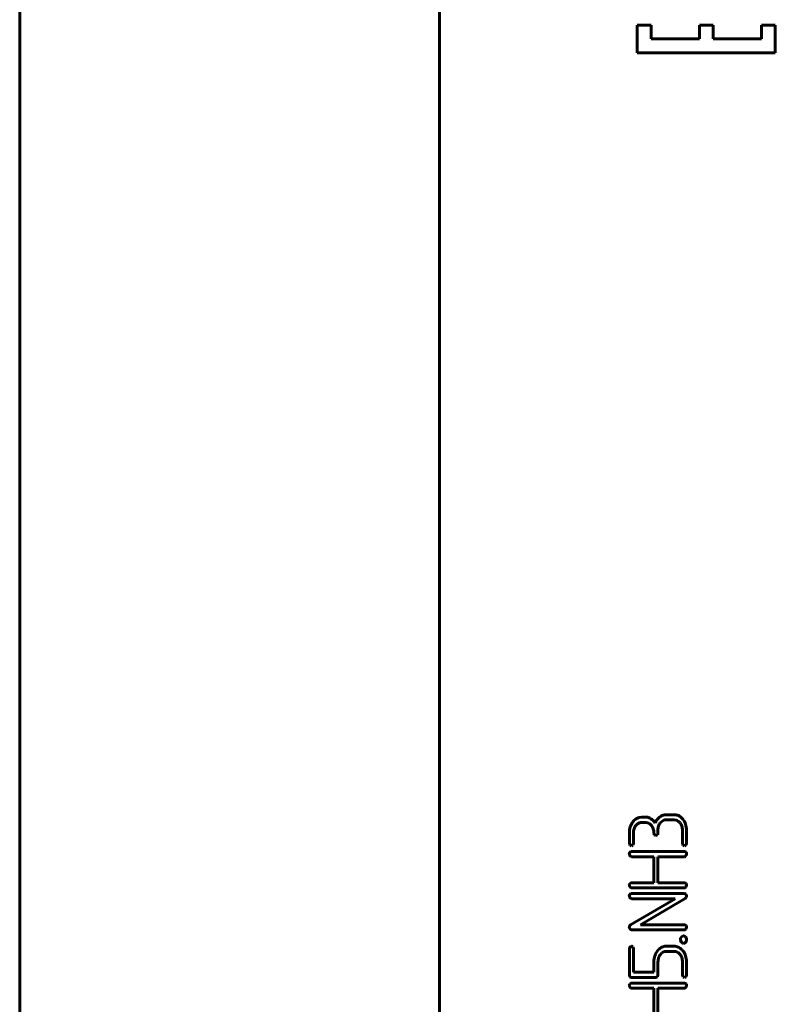
# Model space of a CAD drawing. Units: millimetres. Extents: x -61206 to 594, y -362 to 420.
# Drawn here: x 286 to 314, y 282 to 317 of the extents above; entities that cross this region are included whole.
import ezdxf

# ---------------------------------------------------------------- set-up
doc = ezdxf.new("R2010")
doc.units = ezdxf.units.MM
doc.linetypes.add('K5LT_BASIC', pattern=[0])
doc.layers.add('Системный слой', color=7, linetype='Continuous')

msp = doc.modelspace()

# ---------------------------------------------------------------- linework, layer by layer
at = {"layer": 'Системный слой', "color": 150, "linetype": 'K5LT_BASIC', "lineweight": 60, "true_color": 0x0080ff}
for p, q in [((286.389, 257.651), (286.389, 329.65)), ((301.595, 257.652), (301.595, 329.651)), ((301.596, 257.64), (301.596, 329.64)), ((308.75, 317.034), (309.25, 317.034)), ((308.75, 316.034), (308.75, 317.034)), ((309.25, 317.034), (309.25, 316.534)), ((311, 317.034), (311.5, 317.034)), ((311, 316.534), (311, 317.034)), ((311.5, 317.034), (311.5, 316.534)), ((313.25, 316.534), (313.25, 317.034)), ((313.25, 317.034), (313.75, 317.034)), ((313.75, 317.034), (313.75, 316.034)), ((309.25, 316.534), (311, 316.534)), ((311.5, 316.534), (313.25, 316.534)), ((313.75, 316.034), (308.75, 316.034)), ((309.795, 288.445), (310.09, 288.445)), ((308.754, 288.108), (308.699, 288.053)), ((308.813, 288.338), (308.908, 288.35)), ((308.908, 288.35), (309.134, 288.35)), ((309.056, 288.162), (308.908, 288.162)), ((309.12, 288.154), (309.056, 288.162)), ((309.134, 288.35), (309.164, 288.338)), ((309.641, 288.204), (309.586, 288.148)), ((310.09, 288.257), (309.795, 288.257)), ((310.154, 288.249), (310.09, 288.257)), ((310.321, 288.365), (310.405, 288.28)), ((308.465, 287.409), (308.465, 287.785)), ((308.613, 287.785), (308.613, 287.409)), ((309.352, 287.769), (309.351, 287.785)), ((309.38, 287.714), (309.352, 287.769)), ((309.479, 287.715), (309.427, 287.691)), ((309.499, 287.879), (309.499, 287.785)), ((310.386, 287.409), (310.386, 287.88)), ((310.534, 287.88), (310.534, 287.409)), ((308.466, 287.393), (308.465, 287.409)), ((308.494, 287.338), (308.466, 287.393)), ((308.592, 287.339), (308.54, 287.315)), ((309.427, 287.691), (309.425, 287.691)), ((310.387, 287.393), (310.386, 287.409)), ((310.415, 287.339), (310.387, 287.393)), ((310.513, 287.339), (310.461, 287.315)), ((308.483, 287.081), (308.516, 287.108)), ((308.516, 287.108), (308.538, 287.111)), ((308.538, 287.111), (310.461, 287.111)), ((308.54, 287.315), (308.539, 287.315)), ((310.461, 287.315), (310.46, 287.315)), ((310.461, 287.111), (310.505, 287.097)), ((310.505, 287.097), (310.517, 287.085)), ((308.501, 286.94), (308.489, 286.952)), ((308.538, 286.923), (308.501, 286.94)), ((309.354, 286.923), (308.538, 286.923)), ((309.354, 285.982), (309.354, 286.923)), ((310.461, 286.923), (309.502, 286.923)), ((309.502, 286.923), (309.502, 285.982)), ((310.487, 286.927), (310.461, 286.923)), ((310.517, 286.952), (310.487, 286.927)), ((308.484, 285.951), (308.516, 285.978)), ((308.516, 285.978), (308.538, 285.982)), ((308.538, 285.982), (309.354, 285.982)), ((309.502, 285.982), (310.461, 285.982)), ((310.461, 285.982), (310.505, 285.968)), ((310.505, 285.968), (310.517, 285.955)), ((308.483, 285.56), (308.516, 285.586)), ((308.501, 285.81), (308.489, 285.822)), ((308.538, 285.794), (308.501, 285.81)), ((308.516, 285.586), (308.538, 285.59)), ((310.461, 285.794), (308.538, 285.794)), ((308.538, 285.59), (310.46, 285.59)), ((310.487, 285.798), (310.461, 285.794)), ((310.517, 285.822), (310.487, 285.798)), ((308.501, 285.418), (308.489, 285.43)), ((308.538, 285.402), (308.501, 285.418)), ((308.507, 284.451), (310.124, 285.402)), ((310.124, 285.402), (308.538, 285.402)), ((310.491, 285.411), (308.874, 284.46)), ((310.525, 285.449), (310.491, 285.411)), ((310.534, 285.496), (310.525, 285.449)), ((308.464, 284.374), (308.466, 284.389)), ((308.464, 284.366), (308.464, 284.374)), ((308.466, 284.389), (308.47, 284.404)), ((308.47, 284.404), (308.473, 284.412)), ((308.502, 284.288), (308.489, 284.301)), ((308.538, 284.272), (308.502, 284.288)), ((310.46, 284.272), (308.538, 284.272)), ((308.874, 284.46), (310.46, 284.46)), ((310.46, 284.46), (310.504, 284.446)), ((310.486, 284.276), (310.46, 284.272)), ((310.516, 284.301), (310.486, 284.276)), ((310.504, 284.446), (310.516, 284.434)), ((310.313, 283.901), (310.312, 283.923)), ((310.355, 283.817), (310.313, 283.901)), ((310.348, 284.019), (310.411, 284.063)), ((310.411, 284.063), (310.423, 284.064)), ((310.423, 284.064), (310.492, 284.033)), ((310.427, 283.782), (310.423, 283.782)), ((310.503, 283.819), (310.427, 283.782)), ((310.492, 284.033), (310.498, 284.027)), ((308.465, 282.647), (308.465, 283.588)), ((308.489, 283.652), (308.531, 283.682)), ((308.531, 283.682), (308.539, 283.682)), ((308.539, 283.682), (308.585, 283.662)), ((308.585, 283.662), (308.589, 283.658)), ((308.613, 283.588), (308.613, 282.74)), ((309.643, 283.442), (309.588, 283.385)), ((309.749, 283.679), (309.796, 283.682)), ((309.796, 283.682), (310.091, 283.682)), ((310.091, 283.494), (309.796, 283.494)), ((310.155, 283.487), (310.091, 283.494)), ((310.359, 283.566), (310.403, 283.517)), ((309.354, 282.74), (309.354, 283.119)), ((309.502, 283.12), (309.502, 282.647)), ((310.386, 282.647), (310.386, 283.12)), ((310.534, 283.119), (310.534, 282.647)), ((308.613, 282.74), (309.354, 282.74)), ((308.486, 282.573), (308.465, 282.647)), ((308.492, 282.567), (308.486, 282.573)), ((308.539, 282.553), (308.492, 282.567)), ((308.516, 282.345), (308.538, 282.349)), ((308.538, 282.349), (310.461, 282.349)), ((309.428, 282.553), (308.539, 282.553)), ((309.481, 282.573), (309.428, 282.553)), ((309.502, 282.647), (309.481, 282.573)), ((310.387, 282.631), (310.386, 282.647)), ((310.415, 282.576), (310.387, 282.631)), ((310.461, 282.553), (310.46, 282.553)), ((310.513, 282.577), (310.461, 282.553)), ((310.461, 282.349), (310.505, 282.335)), ((308.483, 282.319), (308.516, 282.345)), ((308.501, 282.177), (308.489, 282.189)), ((308.538, 282.161), (308.501, 282.177)), ((309.354, 282.161), (308.538, 282.161)), ((309.354, 281.219), (309.354, 282.161)), ((309.502, 282.161), (309.502, 281.219)), ((310.461, 282.161), (309.502, 282.161)), ((310.487, 282.165), (310.461, 282.161)), ((310.517, 282.189), (310.487, 282.165)), ((310.505, 282.335), (310.517, 282.322))]:
    msp.add_line(p, q, dxfattribs=at)
for centre, radius, start, end in [((309.805, 288.074), 0.372, 110.5594, 120.1114), ((309.796, 288.099), 0.346, 100.3197, 110.5594), ((309.795, 288.104), 0.341, 90, 100.3197), ((310.09, 288.073), 0.371, 70.8952, 90), ((310.089, 288.07), 0.375, 51.8974, 70.8952), ((309.037, 287.838), 0.564, 141.8706, 162.2233), ((308.981, 287.882), 0.493, 124.7577, 141.8706), ((308.987, 287.824), 0.368, 141.4443, 162.1705), ((308.9, 287.999), 0.35, 104.4201, 124.7577), ((308.91, 287.91), 0.252, 109.1036, 128.0706), ((308.908, 287.913), 0.248, 90, 109.1036), ((309.062, 287.928), 0.233, 55.1799, 75.5235), ((309.128, 288.154), 0.187, 49.9968, 78.8933), ((309.007, 287.85), 0.329, 38.083, 55.1799), ((309.034, 287.962), 0.398, 44.3372, 57.5131), ((308.969, 287.82), 0.376, 17.7471, 38.083), ((308.746, 287.681), 0.801, 35.0571, 44.3372), ((309.865, 287.965), 0.496, 143.708, 159.2161), ((309.886, 287.95), 0.521, 128.585, 143.708), ((309.874, 287.919), 0.369, 141.4828, 162.1958), ((309.855, 287.988), 0.473, 120.1114, 128.585), ((309.796, 288.005), 0.252, 109.1077, 128.0722), ((309.795, 288.009), 0.248, 90, 109.1077), ((310.096, 288.023), 0.233, 55.2093, 75.5494), ((310.042, 287.945), 0.329, 38.1017, 55.2093), ((310.004, 287.916), 0.376, 17.759, 38.1017), ((309.956, 287.927), 0.571, 17.913, 38.1309), ((309.808, 287.88), 0.726, 0, 17.913), ((309.202, 287.785), 0.737, 162.2233, 180), ((309.109, 287.785), 0.496, 162.1705, 180), ((308.859, 287.785), 0.493, 0, 17.7471), ((309.443, 287.779), 0.0899, 226.0477, 258.9505), ((309.387, 287.78), 0.113, 324.6007, 2.2006), ((309.997, 287.879), 0.498, 162.1958, 180), ((309.894, 287.88), 0.492, 0, 17.759), ((308.501, 287.405), 0.112, 324.5606, 2.2034), ((310.421, 287.405), 0.113, 324.6291, 2.1909), ((308.583, 287.016), 0.119, 146.96, 179.5395), ((308.563, 287.017), 0.0988, 180.0556, 221.8165), ((308.556, 287.403), 0.09, 226.1047, 258.9761), ((310.477, 287.403), 0.0899, 226.0193, 258.9377), ((310.413, 287.022), 0.122, 357.9973, 31.3898), ((310.272, 287.053), 0.265, 337.528, 352.273), ((308.583, 285.887), 0.119, 146.9292, 179.5364), ((310.413, 285.892), 0.122, 357.9973, 31.3898), ((308.563, 285.888), 0.0988, 180.0516, 221.7891), ((308.583, 285.495), 0.119, 146.96, 179.5395), ((310.438, 285.48), 0.112, 46.7533, 78.705), ((310.412, 285.496), 0.122, 359.9999, 32.6035), ((310.272, 285.923), 0.265, 337.528, 352.273), ((308.563, 285.496), 0.0988, 180.0476, 221.7617), ((308.563, 284.366), 0.0989, 180.044, 221.7607), ((308.546, 284.383), 0.0786, 119.4941, 157.6788), ((310.412, 284.37), 0.122, 357.9973, 31.3899), ((310.271, 284.402), 0.265, 337.528, 352.273), ((310.469, 283.919), 0.157, 140.7004, 178.708), ((310.448, 283.911), 0.132, 225.3461, 259.2072), ((310.42, 283.951), 0.11, 18.7679, 44.0479), ((310.413, 283.894), 0.117, 320.468, 343.2986), ((310.337, 283.923), 0.197, 0, 18.7679), ((310.316, 283.923), 0.218, 343.2986, 0), ((308.57, 283.586), 0.105, 140.6466, 178.7083), ((308.513, 283.593), 0.1, 357.2122, 40.3701), ((309.941, 283.158), 0.581, 141.9021, 161.8928), ((309.87, 283.213), 0.491, 121.598, 141.9021), ((309.791, 283.343), 0.339, 97.0905, 121.598), ((309.797, 283.246), 0.248, 109.1023, 128.1081), ((309.796, 283.249), 0.246, 90, 109.1023), ((310.091, 283.329), 0.353, 66.6374, 90), ((310.096, 283.261), 0.233, 55.1614, 75.5065), ((310.042, 283.183), 0.329, 38.0681, 55.1614), ((310.066, 283.273), 0.415, 45.1073, 66.6374), ((309.948, 283.158), 0.58, 18.2102, 38.2663), ((310.061, 283.119), 0.707, 161.8928, 180), ((309.986, 283.12), 0.484, 162.1422, 180), ((309.886, 283.152), 0.378, 141.9319, 162.1422), ((310.002, 283.152), 0.378, 17.8579, 38.0681), ((309.902, 283.12), 0.484, 0, 17.8579), ((309.832, 283.119), 0.702, 0, 18.2102), ((310.477, 282.641), 0.0899, 226.0193, 258.9377), ((310.421, 282.642), 0.113, 324.6291, 2.1909), ((308.583, 282.254), 0.119, 146.96, 179.5395), ((308.563, 282.255), 0.0988, 180.0556, 221.8165), ((310.413, 282.259), 0.122, 357.9973, 31.3898), ((310.272, 282.291), 0.265, 337.528, 352.273)]:
    msp.add_arc(centre, radius, start, end, dxfattribs=at)

doc.saveas('drawing.dxf')
